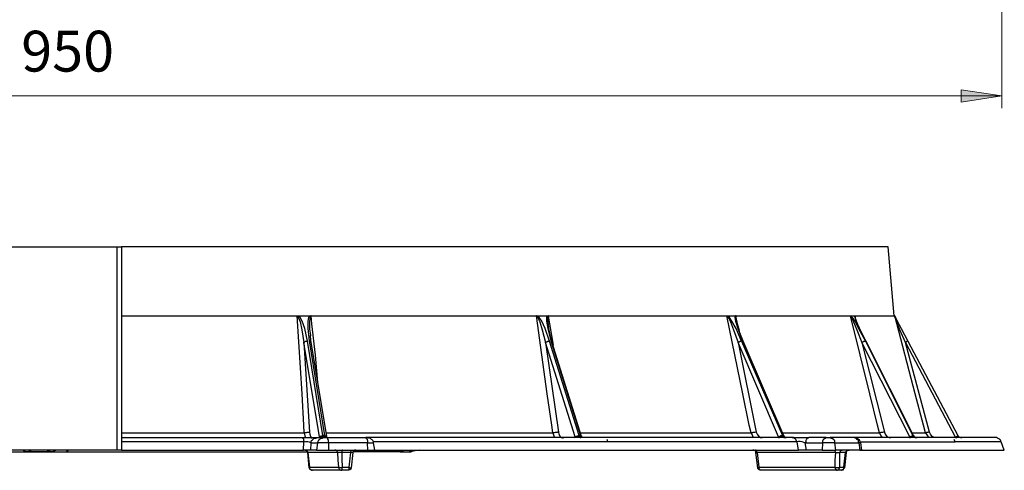
# Model space of a CAD drawing. Units: millimetres. Extents: x 0.6 to 16.4, y 0.6 to 11.8.
# Drawn here: x 3.9 to 7.1, y 0.6 to 2.1 of the extents above; entities that cross this region are included whole.
import ezdxf

# ---------------------------------------------------------------- set-up
doc = ezdxf.new("R2010")
doc.units = ezdxf.units.MM
doc.layers.add('PDF_Geometry', color=7, linetype='Continuous')
doc.layers.add('PDF_Text', color=7, linetype='Continuous')
doc.layers.add('PDF_Solid Fills', color=9, linetype='Continuous', true_color=0x808080)
doc.styles.add('PDF Century Gothic', font='GOTHIC.TTF')

msp = doc.modelspace()

# ---------------------------------------------------------------- hatches: boundary and pattern name
at = {"layer": 'PDF_Solid Fills', "transparency": 33554559}
h = msp.add_hatch(color=256, dxfattribs=at)
h.paths.add_polyline_path([(1.2514, 3.3403), (1.3819, 3.3597), (1.3819, 3.3194)], flags=0)
h.paths.add_polyline_path([(6.6528, 3.3403), (6.5222, 3.3194), (6.5222, 3.3597)], flags=0)
h.paths.add_polyline_path([(0.8444, 1.8583), (0.9736, 1.8778), (0.9736, 1.8375)], flags=0)
h.paths.add_polyline_path([(7.0611, 1.8583), (6.9306, 1.8375), (6.9306, 1.8778)], flags=0)

# ---------------------------------------------------------------- linework, layer by layer
at = {"layer": 'PDF_Geometry', "color": 8, "lineweight": 18, "true_color": 0x808080}
for points in [[(7.0611, 2.4944), (7.0611, 1.8181)], [(0.8444, 1.8583), (7.0611, 1.8583)]]:
    msp.add_lwpolyline(points, dxfattribs=at)
msp.add_lwpolyline([(7.0611, 1.8583), (6.9306, 1.8375), (6.9306, 1.8778)], close=True, dxfattribs=at)
at = {"layer": 'PDF_Geometry', "lineweight": 25}
for points in [[(3.7, 1.3708), (4.2042, 1.3708)], [(6.5736, 1.1472), (6.5792, 1.1472), (6.5861, 1.1472), (6.5875, 1.1472), (6.6111, 1.1472), (6.6319, 1.1472), (6.65, 1.1472), (6.6667, 1.1472), (6.6806, 1.1472), (6.6917, 1.1472), (6.7014, 1.1472), (6.7083, 1.1472), (6.7125, 1.1472), (6.7139, 1.1472), (6.6944, 1.3708), (6.6917, 1.3708), (6.6861, 1.3708), (6.6778, 1.3708), (6.6681, 1.3708), (6.6556, 1.3708), (6.6403, 1.3708), (6.6236, 1.3708), (6.6056, 1.3708), (6.5833, 1.3708), (6.5597, 1.3708), (6.5347, 1.3708), (6.5069, 1.3708), (6.4764, 1.3708), (6.4444, 1.3708), (6.4097, 1.3708), (6.3736, 1.3708), (6.3361, 1.3708), (6.2958, 1.3708), (6.2528, 1.3708), (6.2083, 1.3708), (6.1625, 1.3708), (6.1153, 1.3708), (6.0653, 1.3708), (6.0139, 1.3708), (5.9597, 1.3708), (5.9056, 1.3708), (5.8486, 1.3708), (5.7903, 1.3708), (5.7306, 1.3708), (5.6694, 1.3708), (5.6069, 1.3708), (5.5431, 1.3708), (5.4778, 1.3708), (5.4111, 1.3708), (5.3431, 1.3708), (5.2736, 1.3708), (5.2042, 1.3708), (5.1319, 1.3708), (5.0597, 1.3708), (4.9875, 1.3708), (4.9125, 1.3708), (4.8375, 1.3708), (4.7625, 1.3708), (4.6861, 1.3708), (4.6097, 1.3708), (4.5319, 1.3708), (4.4542, 1.3708), (4.375, 1.3708), (4.2972, 1.3708), (4.2181, 1.3708)], [(4.2181, 0.7694), (4.2931, 0.7694), (4.3681, 0.7694), (4.4431, 0.7694), (4.5167, 0.7694), (4.5903, 0.7694), (4.6639, 0.7694), (4.7361, 0.7694), (4.8083, 0.7694), (4.8069, 0.7944), (4.8014, 0.8958), (4.7847, 1.1472), (4.7861, 1.1458), (4.7875, 1.1458), (4.7875, 1.1444), (4.7903, 1.1389), (4.7944, 1.1278), (4.8, 1.1028), (4.8069, 1.0611), (4.825, 0.7722), (4.8264, 0.7653), (4.8278, 0.7583), (4.8306, 0.7542), (4.8333, 0.7528)], [(4.2181, 1.1472), (4.2903, 1.1472), (4.3611, 1.1472), (4.4333, 1.1472), (4.5042, 1.1472), (4.575, 1.1472), (4.6444, 1.1472), (4.7153, 1.1472), (4.7833, 1.1472), (4.7847, 1.1472)], [(4.7833, 1.1472), (4.7861, 1.1472), (4.7889, 1.1472)], [(4.8569, 0.7528), (4.8569, 0.7542), (4.8569, 0.7556), (4.8569, 0.7569), (4.8583, 0.7583), (4.8597, 0.7583), (4.8611, 0.7597), (4.8625, 0.7597), (4.8653, 0.7597), (4.8667, 0.7611), (4.8681, 0.7611), (4.8181, 1.0653), (4.8097, 1.1069), (4.8014, 1.1306), (4.7944, 1.1417), (4.7903, 1.1458), (4.7889, 1.1472), (4.8056, 1.1472), (4.8264, 1.1472), (4.825, 1.1458), (4.8222, 1.1417), (4.8194, 1.1306), (4.8194, 1.1069), (4.8236, 1.0667)], [(4.8264, 1.1472), (4.8292, 1.1472), (4.8278, 1.1458), (4.8278, 1.1444), (4.8264, 1.1389), (4.825, 1.1278), (4.825, 1.1042), (4.8278, 1.0847)], [(4.8306, 1.1472), (4.8292, 1.1472), (4.8306, 1.1472), (4.9083, 1.1472), (4.9847, 1.1472), (5.0597, 1.1472), (5.1347, 1.1472), (5.2069, 1.1472), (5.2806, 1.1472), (5.3514, 1.1472), (5.4208, 1.1472), (5.4903, 1.1472), (5.5569, 1.1472), (5.5597, 1.1472), (5.5611, 1.1472)], [(4.8292, 1.1472), (4.8319, 1.1222), (4.8431, 1.0208), (4.8514, 0.9319)], [(5.6292, 0.7722), (5.6264, 0.7722), (5.625, 0.7708), (5.6222, 0.7708), (5.6208, 0.7708), (5.6181, 0.7708), (5.6153, 0.7694), (5.6139, 0.7694), (5.6111, 0.7694), (5.6083, 0.7944), (5.5931, 0.8958), (5.5583, 1.1472), (5.5569, 1.1472)], [(5.5583, 1.1472), (5.5583, 1.1458), (5.5597, 1.1458), (5.5611, 1.1444), (5.5639, 1.1389), (5.5694, 1.1278), (5.5764, 1.1028), (5.5875, 1.0611), (5.6292, 0.7722), (5.6306, 0.7653), (5.6347, 0.7583), (5.6389, 0.7542), (5.6444, 0.7528)], [(5.6847, 0.7528), (5.6833, 0.7542), (5.6833, 0.7556), (5.6833, 0.7569), (5.6847, 0.7569), (5.6861, 0.7583), (5.6875, 0.7583), (5.6889, 0.7597), (5.6903, 0.7597), (5.6931, 0.7597), (5.6944, 0.7611), (5.6958, 0.7611), (5.6, 1.0653), (5.5861, 1.1069), (5.575, 1.1306), (5.5667, 1.1417), (5.5625, 1.1458), (5.5611, 1.1472), (5.5764, 1.1472), (5.5931, 1.1472), (5.5917, 1.1458), (5.5903, 1.1417), (5.5903, 1.1306), (5.5944, 1.1069), (5.6042, 1.0667), (5.7, 0.7611), (5.7014, 0.7611), (5.7028, 0.7597), (5.7042, 0.7597), (5.7042, 0.7583)], [(5.5931, 1.1472), (5.5944, 1.1472), (5.5972, 1.1472), (5.6625, 1.1472), (5.725, 1.1472), (5.7875, 1.1472), (5.8472, 1.1472), (5.9069, 1.1472), (5.9639, 1.1472), (6.0181, 1.1472), (6.0722, 1.1472), (6.1236, 1.1472), (6.1736, 1.1472), (6.175, 1.1472), (6.1764, 1.1472)], [(5.5972, 1.1472), (5.5958, 1.1472), (5.5944, 1.1458), (5.5944, 1.1444), (5.5944, 1.1389), (5.5944, 1.1278), (5.5972, 1.1111)], [(5.5958, 1.1472), (5.6, 1.1222), (5.6125, 1.0528)], [(6.1736, 1.1472), (6.1736, 1.1472)], [(6.3417, 0.7528), (6.3417, 0.7542), (6.3403, 0.7556), (6.3403, 0.7569), (6.2097, 1.0611), (6.2681, 0.7722), (6.2667, 0.7722), (6.2639, 0.7708), (6.2611, 0.7708), (6.2597, 0.7708), (6.2569, 0.7708), (6.2556, 0.7694), (6.2528, 0.7694), (6.2514, 0.7694), (6.2458, 0.7944), (6.225, 0.8958), (6.1736, 1.1472), (6.175, 1.1458), (6.1764, 1.1444), (6.1792, 1.1389), (6.1847, 1.1278), (6.1944, 1.1028), (6.2097, 1.0611), (6.2111, 1.0625), (6.2125, 1.0639), (6.2139, 1.0639), (6.2153, 1.0653), (6.2167, 1.0653), (6.2194, 1.0653), (6.2208, 1.0653), (6.3528, 0.7611), (6.3514, 0.7611), (6.35, 0.7597), (6.3486, 0.7597), (6.3472, 0.7597), (6.3444, 0.7583), (6.3431, 0.7583), (6.3417, 0.7569), (6.3403, 0.7569)], [(6.2208, 1.0653), (6.2028, 1.1069), (6.1889, 1.1306), (6.1819, 1.1417), (6.1778, 1.1458), (6.1764, 1.1472), (6.1875, 1.1472), (6.2, 1.1472), (6.1986, 1.1458), (6.1986, 1.1417), (6.2014, 1.1306), (6.2083, 1.1069), (6.2236, 1.0667), (6.3556, 0.7611), (6.3569, 0.7611), (6.3569, 0.7597)], [(6.2, 1.1472), (6.2014, 1.1472), (6.2014, 1.1458), (6.2014, 1.1444), (6.2014, 1.1389), (6.2028, 1.1292)], [(6.2028, 1.1472), (6.2014, 1.1472), (6.2028, 1.1472), (6.2486, 1.1472), (6.2931, 1.1472), (6.3361, 1.1472), (6.3764, 1.1472), (6.4139, 1.1472), (6.45, 1.1472), (6.4833, 1.1472), (6.5153, 1.1472), (6.5444, 1.1472), (6.5722, 1.1472), (6.5736, 1.1472), (6.575, 1.1458), (6.5778, 1.1417), (6.5861, 1.1306), (6.5986, 1.1069), (6.6208, 1.0653)], [(6.2014, 1.1472), (6.2069, 1.1222), (6.2125, 1.1014)], [(6.5722, 1.1472), (6.5722, 1.1472)], [(6.7639, 0.7569), (6.6097, 1.0611), (6.6819, 0.7722), (6.6792, 0.7722), (6.6764, 0.7708), (6.675, 0.7708), (6.6722, 0.7708), (6.6708, 0.7708), (6.6681, 0.7694), (6.6667, 0.7694), (6.6597, 0.7944), (6.6347, 0.8958), (6.5722, 1.1472), (6.5722, 1.1458), (6.5736, 1.1458), (6.575, 1.1444), (6.5778, 1.1389), (6.5819, 1.1278), (6.5931, 1.1028), (6.6097, 1.0611), (6.6111, 1.0625), (6.6125, 1.0639), (6.6139, 1.0639), (6.6153, 1.0653), (6.6167, 1.0653), (6.6181, 1.0653), (6.6194, 1.0653), (6.6208, 1.0653), (6.7736, 0.7611), (6.775, 0.7597), (6.775, 0.7583), (6.7778, 0.7569), (6.7806, 0.7542), (6.7847, 0.7542)], [(6.5736, 1.1472), (6.5736, 1.1472)], [(6.7764, 0.7611), (6.6222, 1.0667), (6.6014, 1.1069), (6.5917, 1.1306), (6.5875, 1.1417), (6.5861, 1.1458), (6.5861, 1.1472)], [(6.5861, 1.1472), (6.5861, 1.1472)], [(6.5875, 1.1472), (6.5875, 1.1472)], [(6.5903, 1.1347), (6.5875, 1.1472), (6.5875, 1.1458), (6.5875, 1.1444), (6.5875, 1.1417)], [(6.7139, 1.1472), (6.7139, 1.1472)], [(6.85, 0.7542), (6.8444, 0.7542), (6.8361, 0.7583), (6.8306, 0.7653), (6.8278, 0.7722), (6.825, 0.7722), (6.8222, 0.7708), (6.8208, 0.7708), (6.8194, 0.7708), (6.8181, 0.7708), (6.8167, 0.7694), (6.8153, 0.7694), (6.8083, 0.7944), (6.7819, 0.8958), (6.7153, 1.1472), (6.7139, 1.1472), (6.7153, 1.1458), (6.7181, 1.1417), (6.7236, 1.1306), (6.7361, 1.1069), (6.7583, 1.0653), (6.7569, 1.0653), (6.7556, 1.0653), (6.7542, 1.0639), (6.7528, 1.0639), (6.7514, 1.0625), (6.75, 1.0611), (6.9111, 0.7569), (6.9125, 0.7556), (6.9125, 0.7542), (6.9139, 0.7528)], [(6.7139, 1.1472), (6.7139, 1.1472)], [(6.8278, 0.7722), (6.75, 1.0611), (6.7319, 1.1028), (6.7222, 1.1278), (6.7181, 1.1389), (6.7153, 1.1444), (6.7153, 1.1458), (6.7153, 1.1472)], [(6.3583, 0.7583), (6.3569, 0.7583), (6.3597, 0.7556), (6.3625, 0.7542), (6.3653, 0.7542), (6.3639, 0.7542), (6.3611, 0.7556), (6.3583, 0.7569), (6.3583, 0.7583), (6.3569, 0.7597), (6.2264, 1.0653), (6.2236, 1.0708), (6.2153, 1.0931), (6.2083, 1.1139), (6.2042, 1.125), (6.2028, 1.1306)], [(6.6222, 1.0653), (6.6194, 1.0708), (6.6111, 1.0875), (6.6083, 1.0931), (6.5986, 1.1153), (6.5931, 1.1264), (6.5903, 1.1361), (6.5889, 1.1403), (6.5875, 1.1431)], [(4.8806, 0.7542), (4.8806, 0.7556), (4.8806, 0.7583), (4.8306, 1.0625), (4.8292, 1.0681), (4.8278, 1.0847), (4.8278, 1.0833)], [(5.7083, 0.7542), (5.7069, 0.7542), (5.7056, 0.7556), (5.7056, 0.7569), (5.7042, 0.7569), (5.7042, 0.7583), (5.6083, 1.0639), (5.6069, 1.0694), (5.6014, 1.0917), (5.5972, 1.1111), (5.5972, 1.1097)], [(4.8569, 0.7569), (4.8069, 1.0611), (4.8069, 1.0625), (4.8083, 1.0639), (4.8097, 1.0639), (4.8111, 1.0653), (4.8125, 1.0653), (4.8153, 1.0653), (4.8167, 1.0653), (4.8181, 1.0653)], [(4.8306, 1.0625), (4.8306, 1.0639), (4.8292, 1.0639), (4.8292, 1.0653), (4.8278, 1.0653), (4.8264, 1.0653), (4.825, 1.0667), (4.8236, 1.0667), (4.8736, 0.7611), (4.8681, 0.7611), (4.8681, 0.7597), (4.8694, 0.7583), (4.8694, 0.7569), (4.8694, 0.7542), (4.8708, 0.7542)], [(5.6833, 0.7569), (5.5875, 1.0611), (5.5889, 1.0625), (5.5903, 1.0639), (5.5917, 1.0639), (5.5944, 1.0653), (5.5958, 1.0653), (5.5972, 1.0653), (5.5986, 1.0653), (5.6, 1.0653)], [(5.6083, 1.0639), (5.6083, 1.0653), (5.6069, 1.0653), (5.6056, 1.0667), (5.6042, 1.0667)], [(6.2264, 1.0653), (6.225, 1.0667), (6.2236, 1.0667)], [(6.7861, 0.7542), (6.7819, 0.7556), (6.7778, 0.7569), (6.7778, 0.7583), (6.7778, 0.7597), (6.7764, 0.7611), (6.6222, 1.0653), (6.6222, 1.0667)], [(6.7583, 1.0653), (6.9194, 0.7611)], [(4.825, 0.7722), (4.8236, 0.7722), (4.8222, 0.7708), (4.8208, 0.7708), (4.8181, 0.7708), (4.8167, 0.7708), (4.8139, 0.7694), (4.8111, 0.7694), (4.8083, 0.7694), (4.8097, 0.7597), (4.8125, 0.7542)], [(4.8778, 0.7694), (4.9472, 0.7694), (5.025, 0.7694), (5.1028, 0.7694), (5.1792, 0.7694), (5.2542, 0.7694), (5.3278, 0.7694), (5.4, 0.7694), (5.4722, 0.7694), (5.5431, 0.7694), (5.6111, 0.7694), (5.6139, 0.7597), (5.6167, 0.7542)], [(5.7014, 0.7694), (5.7278, 0.7694), (5.7931, 0.7694), (5.8569, 0.7694), (5.9181, 0.7694), (5.9778, 0.7694), (6.0361, 0.7694), (6.0931, 0.7694), (6.1472, 0.7694), (6.2, 0.7694), (6.2514, 0.7694), (6.2556, 0.7597), (6.2583, 0.7542)], [(6.2681, 0.7722), (6.2708, 0.7653), (6.2764, 0.7583), (6.2819, 0.7542), (6.2875, 0.7542)], [(6.3528, 0.7694), (6.3806, 0.7694), (6.4236, 0.7694), (6.4653, 0.7694), (6.5042, 0.7694), (6.5417, 0.7694), (6.5764, 0.7694), (6.6083, 0.7694), (6.6389, 0.7694), (6.6667, 0.7694), (6.6708, 0.7597), (6.675, 0.7542)], [(6.6819, 0.7722), (6.6847, 0.7653), (6.6903, 0.7583), (6.6972, 0.7542), (6.7028, 0.7542)], [(6.7722, 0.7694), (6.7806, 0.7694), (6.7931, 0.7694), (6.8014, 0.7694), (6.8083, 0.7694), (6.8139, 0.7694), (6.8153, 0.7694), (6.8208, 0.7597), (6.825, 0.7542)], [(4.2181, 0.7542), (4.2917, 0.7542), (4.3653, 0.7542), (4.4389, 0.7542), (4.5125, 0.7542), (4.5847, 0.7542), (4.6583, 0.7542), (4.7306, 0.7542), (4.8014, 0.7542), (4.8028, 0.7542), (4.8028, 0.7528), (4.8042, 0.7514), (4.8056, 0.75), (4.8056, 0.7486), (4.8056, 0.7458), (4.8069, 0.7431), (4.8069, 0.7403), (4.8125, 0.7417), (4.8139, 0.7417), (4.8194, 0.7417), (4.8236, 0.7403), (4.8278, 0.7389), (4.8306, 0.7375), (4.8306, 0.7403), (4.8319, 0.7444), (4.8347, 0.7472), (4.8361, 0.7486), (4.8389, 0.7514), (4.8417, 0.7528), (4.8458, 0.7528), (4.8486, 0.7542), (4.8694, 0.7542)], [(4.2181, 0.7139), (4.2917, 0.7139), (4.3667, 0.7139), (4.4403, 0.7139), (4.5139, 0.7139), (4.5875, 0.7139), (4.6611, 0.7139), (4.7333, 0.7139), (4.8056, 0.7139), (4.8069, 0.7403), (4.7347, 0.7403), (4.6611, 0.7403), (4.5889, 0.7403), (4.5153, 0.7403), (4.4417, 0.7403), (4.3667, 0.7403), (4.2931, 0.7403), (4.2181, 0.7403)], [(4.8014, 0.7542), (4.8139, 0.7542), (4.8264, 0.7542), (4.8361, 0.7542), (4.8444, 0.7542), (4.8486, 0.7542)], [(4.8292, 0.7139), (4.8306, 0.7375), (4.8514, 0.7375), (4.8528, 0.7403), (4.8542, 0.7444), (4.8556, 0.7472), (4.8583, 0.7486), (4.8597, 0.7514), (4.8639, 0.7528), (4.8667, 0.7528), (4.8694, 0.7542), (4.8708, 0.7542), (4.8722, 0.7542), (4.8736, 0.7542), (4.8764, 0.7542), (4.8778, 0.7542), (4.8792, 0.7542), (4.8819, 0.7542)], [(4.8694, 0.7583), (4.8667, 0.7583), (4.8653, 0.7583), (4.8639, 0.7583), (4.8625, 0.7569), (4.8597, 0.7569), (4.8597, 0.7556), (4.8583, 0.7542)], [(4.8778, 0.7542), (4.8764, 0.7542), (4.875, 0.7556), (4.8736, 0.7583), (4.8736, 0.7597), (4.8736, 0.7611), (4.875, 0.7611), (4.8764, 0.7597), (4.8778, 0.7597), (4.8792, 0.7597), (4.8792, 0.7583), (4.8806, 0.7583)], [(4.8806, 0.7556), (4.8806, 0.7569), (4.8792, 0.7569), (4.8778, 0.7583), (4.8764, 0.7583), (4.875, 0.7583), (4.8736, 0.7583)], [(4.8875, 0.7139), (4.9042, 0.7139), (4.9194, 0.7139), (4.9361, 0.7139), (4.9514, 0.7139), (4.9667, 0.7139), (4.9833, 0.7139), (4.9986, 0.7139), (5.0139, 0.7139), (5.0125, 0.7375), (4.9972, 0.7375), (4.9819, 0.7375), (4.9653, 0.7375), (4.95, 0.7375), (4.9347, 0.7375), (4.9181, 0.7375), (4.9028, 0.7375), (4.8875, 0.7375), (4.8861, 0.7403), (4.8861, 0.7444), (4.8861, 0.7472), (4.8847, 0.7486), (4.8847, 0.7514), (4.8833, 0.7528), (4.8819, 0.7528), (4.8819, 0.7542), (4.8972, 0.7542), (4.9125, 0.7542), (4.9278, 0.7542), (4.9444, 0.7542), (4.9597, 0.7542), (4.975, 0.7542), (4.9903, 0.7542), (5.0069, 0.7542), (5.0069, 0.7528), (5.0083, 0.7528), (5.0097, 0.7514), (5.0111, 0.7486), (5.0111, 0.7472), (5.0125, 0.7444), (5.0125, 0.7403), (5.0125, 0.7375), (5.0181, 0.7375), (5.0222, 0.7375), (5.0264, 0.7375), (5.0292, 0.7375), (5.0306, 0.7375), (5.0319, 0.7375)], [(5.0139, 0.7139), (5.0194, 0.7139), (5.025, 0.7139), (5.0292, 0.7139), (5.0333, 0.7139), (5.0347, 0.7139), (5.0361, 0.7139), (5.0319, 0.7375), (5.0319, 0.7403), (5.0292, 0.7444), (5.0278, 0.7472), (5.025, 0.7486), (5.0222, 0.7514), (5.0194, 0.7528), (5.0167, 0.7528), (5.0125, 0.7542), (5.0111, 0.7542), (5.0097, 0.7542), (5.0083, 0.7542), (5.0069, 0.7542)], [(6.4944, 0.7542), (6.4375, 0.7542), (6.4361, 0.7528), (6.4347, 0.7528), (6.4319, 0.7514), (6.4306, 0.7486), (6.4292, 0.7472), (6.4278, 0.7444), (6.4278, 0.7403), (6.4264, 0.7375), (6.4222, 0.7389), (6.4167, 0.7403), (6.4097, 0.7417), (6.4042, 0.7417), (6.4, 0.7403), (6.3986, 0.7431), (6.3972, 0.7458), (6.3958, 0.7486), (6.3944, 0.75), (6.3917, 0.7514), (6.3903, 0.7528), (6.3875, 0.7542), (6.3847, 0.7542), (6.3306, 0.7542), (6.275, 0.7542), (6.2181, 0.7542), (6.1583, 0.7542), (6.0972, 0.7542), (6.0347, 0.7542), (5.9708, 0.7542), (5.9056, 0.7542), (5.8375, 0.7542), (5.7694, 0.7542), (5.6986, 0.7542), (5.6278, 0.7542), (5.5542, 0.7542), (5.4806, 0.7542), (5.4056, 0.7542), (5.3292, 0.7542), (5.2514, 0.7542), (5.1736, 0.7542), (5.0931, 0.7542), (5.0139, 0.7542)], [(5.0139, 0.7542), (5.0139, 0.7542)], [(5.7889, 0.7403), (5.7181, 0.7403), (5.6444, 0.7403), (5.5708, 0.7403), (5.4958, 0.7403), (5.4194, 0.7403), (5.3417, 0.7403), (5.2625, 0.7403), (5.1819, 0.7403), (5.1014, 0.7403), (5.0319, 0.7403)], [(5.0361, 0.7139), (5.1069, 0.7139), (5.1875, 0.7139), (5.2653, 0.7139), (5.3431, 0.7139), (5.4208, 0.7139), (5.4958, 0.7139), (5.5708, 0.7139), (5.6431, 0.7139), (5.7153, 0.7139), (5.7861, 0.7139), (5.8542, 0.7139), (5.9222, 0.7139), (5.9889, 0.7139), (6.0528, 0.7139), (6.1153, 0.7139), (6.1764, 0.7139), (6.2361, 0.7139), (6.2944, 0.7139), (6.35, 0.7139), (6.4042, 0.7139), (6.4, 0.7403), (6.3458, 0.7403), (6.2903, 0.7403), (6.2333, 0.7403), (6.175, 0.7403), (6.1153, 0.7403), (6.0528, 0.7403), (5.9889, 0.7403), (5.9236, 0.7403), (5.8569, 0.7403), (5.7889, 0.7403), (5.7875, 0.7458), (5.7861, 0.7486)], [(5.6972, 0.7583), (5.6944, 0.7583), (5.6931, 0.7583), (5.6917, 0.7583), (5.6903, 0.7569), (5.6889, 0.7569), (5.6875, 0.7556), (5.6861, 0.7542), (5.6847, 0.7542)], [(5.7069, 0.7542), (5.7056, 0.7542), (5.7028, 0.7556), (5.7, 0.7583), (5.7, 0.7597), (5.7, 0.7611), (5.6958, 0.7611), (5.6958, 0.7597), (5.6972, 0.7583), (5.6972, 0.7569), (5.7, 0.7542), (5.7014, 0.7542)], [(5.7056, 0.7569), (5.7042, 0.7569), (5.7042, 0.7583), (5.7028, 0.7583), (5.7014, 0.7583), (5.7, 0.7583)], [(6.3542, 0.7583), (6.3528, 0.7583), (6.3514, 0.7583), (6.35, 0.7583), (6.3486, 0.7569), (6.3458, 0.7569), (6.3444, 0.7556), (6.3431, 0.7542)], [(6.3569, 0.7583), (6.3556, 0.7597), (6.3556, 0.7611), (6.3528, 0.7611), (6.3528, 0.7597), (6.3542, 0.7583), (6.3556, 0.7569), (6.3583, 0.7542), (6.3611, 0.7542)], [(6.3847, 0.7542), (6.3944, 0.7542), (6.4056, 0.7542), (6.4181, 0.7542), (6.4306, 0.7542), (6.4375, 0.7542)], [(6.4806, 0.7139), (6.4306, 0.7139), (6.4264, 0.7375), (6.4819, 0.7375), (6.4833, 0.7403), (6.4833, 0.7444), (6.4847, 0.7472), (6.4861, 0.7486), (6.4875, 0.7514), (6.4903, 0.7528), (6.4917, 0.7528), (6.4944, 0.7542), (6.4958, 0.7542), (6.4972, 0.7542), (6.4986, 0.7542), (6.5, 0.7542), (6.5028, 0.7542), (6.5042, 0.7542), (6.5056, 0.7542), (6.5069, 0.7542), (6.5097, 0.7528), (6.5125, 0.7528), (6.5153, 0.7514), (6.5167, 0.7486), (6.5194, 0.7472), (6.5208, 0.7444), (6.5208, 0.7403), (6.5222, 0.7375), (6.5319, 0.7375), (6.5417, 0.7375), (6.5514, 0.7375), (6.5611, 0.7375), (6.5708, 0.7375), (6.5806, 0.7375), (6.5903, 0.7375), (6.6, 0.7375), (6.6028, 0.7139), (6.5944, 0.7139), (6.5847, 0.7139), (6.575, 0.7139), (6.5653, 0.7139), (6.5556, 0.7139), (6.5458, 0.7139), (6.5361, 0.7139), (6.525, 0.7139)], [(6.6056, 0.7375), (6.6042, 0.7375), (6.6028, 0.7375), (6.6, 0.7375), (6.5986, 0.7403), (6.5986, 0.7444), (6.5958, 0.7472), (6.5944, 0.7486), (6.5917, 0.7514), (6.5903, 0.7528), (6.5875, 0.7528), (6.5847, 0.7542), (6.575, 0.7542), (6.5653, 0.7542), (6.5556, 0.7542), (6.5458, 0.7542), (6.5361, 0.7542), (6.5264, 0.7542), (6.5167, 0.7542), (6.5069, 0.7542)], [(6.6028, 0.7139), (6.6069, 0.7139), (6.6083, 0.7139), (6.6097, 0.7139), (6.6056, 0.7375), (6.6042, 0.7403), (6.6028, 0.7444), (6.6014, 0.7472), (6.5986, 0.7486), (6.5958, 0.7514), (6.5931, 0.7528), (6.5889, 0.7528), (6.5861, 0.7542), (6.5847, 0.7542)], [(6.6097, 0.7139), (6.6333, 0.7139), (6.675, 0.7139), (6.7167, 0.7139), (6.7542, 0.7139), (6.7917, 0.7139), (6.825, 0.7139), (6.8569, 0.7139), (6.8875, 0.7139), (6.9153, 0.7139), (6.9403, 0.7139), (6.9639, 0.7139), (6.9847, 0.7139), (7.0028, 0.7139), (7.0194, 0.7139), (7.0333, 0.7139), (7.0458, 0.7139), (7.0542, 0.7139), (7.0611, 0.7139), (7.0667, 0.7139), (7.0681, 0.7139), (7.0694, 0.7139), (7.0597, 0.7403), (7.0583, 0.7431), (7.0569, 0.7458), (7.0542, 0.7486), (7.0528, 0.75), (7.05, 0.7514), (7.0472, 0.7528), (7.0444, 0.7542), (7.0403, 0.7542), (7.0389, 0.7542), (7.0333, 0.7542), (7.0264, 0.7542), (7.0181, 0.7542), (7.0056, 0.7542), (6.9917, 0.7542), (6.975, 0.7542), (6.9569, 0.7542), (6.9361, 0.7542), (6.9125, 0.7542), (6.8875, 0.7542), (6.8597, 0.7542), (6.8306, 0.7542), (6.7986, 0.7542), (6.7639, 0.7542), (6.7278, 0.7542), (6.6903, 0.7542), (6.6486, 0.7542), (6.6069, 0.7542), (6.5861, 0.7542)], [(6.6042, 0.7403), (6.625, 0.7403), (6.6681, 0.7403), (6.7097, 0.7403), (6.7486, 0.7403), (6.7861, 0.7403), (6.8208, 0.7403), (6.8528, 0.7403), (6.8833, 0.7403), (6.9111, 0.7403), (6.9083, 0.7458), (6.9069, 0.7486)], [(6.7653, 0.7528), (6.7653, 0.7542), (6.7639, 0.7556), (6.7639, 0.7569), (6.7653, 0.7569), (6.7667, 0.7583), (6.7681, 0.7583), (6.7694, 0.7597), (6.7708, 0.7597), (6.7722, 0.7597), (6.7736, 0.7611), (6.7764, 0.7611), (6.7764, 0.7597), (6.7764, 0.7583), (6.7806, 0.7556), (6.7833, 0.7542), (6.7875, 0.7542)], [(6.775, 0.7583), (6.7736, 0.7583), (6.7722, 0.7583), (6.7708, 0.7569), (6.7694, 0.7569), (6.7681, 0.7556), (6.7667, 0.7542)], [(6.7764, 0.7611), (6.7764, 0.7611)], [(6.7778, 0.7583), (6.7764, 0.7583)], [(6.9111, 0.7569), (6.9139, 0.7569), (6.9153, 0.7583), (6.9167, 0.7583), (6.9181, 0.7597), (6.9194, 0.7597), (6.9194, 0.7611), (6.9194, 0.7597), (6.9208, 0.7597), (6.9208, 0.7583), (6.9236, 0.7569), (6.9278, 0.7542), (6.9319, 0.7542)], [(7.0597, 0.7403), (7.0569, 0.7403), (7.0528, 0.7403), (7.0458, 0.7403), (7.0375, 0.7403), (7.0264, 0.7403), (7.0125, 0.7403), (6.9972, 0.7403), (6.9792, 0.7403), (6.9583, 0.7403), (6.9361, 0.7403), (6.9111, 0.7403)], [(6.9208, 0.7583), (6.9194, 0.7583), (6.9194, 0.7569), (6.9181, 0.7569), (6.9167, 0.7556), (6.9153, 0.7542)], [(3.0875, 0.7083), (3.8653, 0.7083), (3.8833, 0.7083), (3.8986, 0.7083), (3.9125, 0.7083), (3.9222, 0.7083), (3.9319, 0.7083), (3.9417, 0.7083), (3.9528, 0.7083), (3.9625, 0.7083), (3.9722, 0.7083), (3.9819, 0.7083), (3.9931, 0.7083), (3.9917, 0.7083), (4.0056, 0.7083), (4.0208, 0.7083), (4.0389, 0.7083), (4.8167, 0.7083), (4.8181, 0.7083), (4.8167, 0.7083)], [(4.2042, 0.7139), (3.7, 0.7139)], [(3.9, 0.7153), (3.9014, 0.7125), (3.9028, 0.7111), (3.9056, 0.7097), (3.9083, 0.7083), (3.9125, 0.7083), (3.9097, 0.7083), (3.9069, 0.7097), (3.9042, 0.7111), (3.9014, 0.7139)], [(3.9778, 0.7139), (3.9806, 0.7125), (3.9931, 0.7083), (3.9958, 0.7083), (3.9986, 0.7097), (4.0014, 0.7111), (4.0028, 0.7139), (4.0042, 0.7139), (4.0042, 0.7125), (4.0014, 0.7111), (3.9986, 0.7097), (3.9958, 0.7083), (3.9917, 0.7083), (3.9819, 0.7083), (3.9722, 0.7083), (3.9625, 0.7083), (3.9528, 0.7083), (3.9417, 0.7083), (3.9319, 0.7083), (3.9222, 0.7083), (3.9125, 0.7083), (3.925, 0.7125), (3.9264, 0.7139)], [(3.9125, 0.7083), (3.9125, 0.7083)], [(4.0458, 0.7139), (4.0444, 0.7125), (4.0444, 0.7111), (4.0417, 0.7097), (4.0403, 0.7083), (4.0389, 0.7083)], [(4.8292, 0.7139), (4.825, 0.7139), (4.8208, 0.7139), (4.8139, 0.7139), (4.8083, 0.7139), (4.8056, 0.7139)], [(4.8236, 0.6569), (4.825, 0.6569), (4.825, 0.6583), (4.9194, 0.6583), (4.9194, 0.6556), (4.9194, 0.6542), (4.9208, 0.6528), (4.9222, 0.6514), (4.9236, 0.65), (4.925, 0.65), (4.9264, 0.6486), (4.9278, 0.6486), (4.9292, 0.6486), (4.9292, 0.65), (4.9306, 0.6514), (4.9306, 0.6528), (4.9306, 0.6542), (4.9306, 0.6556), (4.9306, 0.6583), (4.9292, 0.6569), (4.9278, 0.6569), (4.925, 0.6569), (4.9236, 0.6569), (4.9222, 0.6569), (4.9208, 0.6569), (4.9194, 0.6569), (4.9194, 0.6583), (4.9181, 0.6819), (4.9167, 0.7056), (4.8194, 0.7056)], [(4.8194, 0.7056), (4.8194, 0.7056)], [(4.8472, 0.7139), (4.8292, 0.7139)], [(4.9319, 0.7139), (4.9306, 0.7139), (4.9306, 0.7125), (4.9292, 0.7111), (4.9292, 0.7097), (4.9292, 0.7083), (4.9292, 0.7069), (4.9292, 0.7056), (4.9264, 0.7056), (4.9236, 0.7056), (4.9208, 0.7056), (4.9181, 0.7056), (4.9167, 0.7056), (4.9153, 0.7069), (4.9153, 0.7083), (4.9139, 0.7097), (4.9139, 0.7111), (4.9125, 0.7125), (4.9097, 0.7139), (4.9083, 0.7139), (4.9069, 0.7139)], [(5.1181, 0.7083), (4.9653, 0.7083), (4.9653, 0.7069), (4.9653, 0.7056), (4.9639, 0.7056), (4.9611, 0.7056), (4.9583, 0.7056), (4.9542, 0.7056), (4.9514, 0.7056), (4.9472, 0.7056), (4.9431, 0.7056), (4.9403, 0.7056), (4.9361, 0.7056), (4.9319, 0.7056), (4.9292, 0.7056), (4.9292, 0.6861), (4.9306, 0.6583), (4.9333, 0.6583), (4.9361, 0.6583), (4.9389, 0.6583), (4.9417, 0.6583), (4.9444, 0.6583), (4.9472, 0.6583), (4.95, 0.6583), (4.9528, 0.6583), (4.9556, 0.6778), (4.9583, 0.7056), (4.9583, 0.7069), (4.9583, 0.7083), (4.9583, 0.7097), (4.9597, 0.7111), (4.9597, 0.7125), (4.9597, 0.7139), (4.9611, 0.7139)], [(4.975, 0.7139), (4.9736, 0.7139), (4.9708, 0.7139), (4.9694, 0.7125), (4.9681, 0.7125), (4.9667, 0.7111), (4.9667, 0.7083), (4.9653, 0.7069), (4.9653, 0.7056), (4.9597, 0.6569), (4.9597, 0.6556), (4.9583, 0.6542), (4.9583, 0.6528), (4.9569, 0.6514), (4.9556, 0.65), (4.9542, 0.65), (4.9514, 0.6486), (4.95, 0.6486), (4.9514, 0.65), (4.9528, 0.6514), (4.9528, 0.6528), (4.9528, 0.6542), (4.9528, 0.6556), (4.9528, 0.6583), (4.9556, 0.6569), (4.9569, 0.6569), (4.9583, 0.6569), (4.9597, 0.6569)], [(5.1319, 0.7139), (5.1306, 0.7125), (5.1278, 0.7111), (5.125, 0.7097), (5.1208, 0.7083), (5.1181, 0.7083), (5.1236, 0.7083), (5.1333, 0.7083), (5.1472, 0.7083), (5.1486, 0.7083), (5.15, 0.7083), (5.1514, 0.7083), (5.1528, 0.7083), (5.1556, 0.7097), (5.1569, 0.7111), (5.1583, 0.7139)], [(5.1569, 0.7139), (5.1569, 0.7125), (5.1542, 0.7111), (5.1528, 0.7097), (5.15, 0.7083), (5.1472, 0.7083)], [(5.1792, 0.7139), (5.1722, 0.7125), (5.15, 0.7083)], [(6.5431, 0.6486), (6.5417, 0.6486), (6.5389, 0.6486), (6.5375, 0.6486), (6.5361, 0.6486), (6.5347, 0.6486), (6.5333, 0.6486), (6.5306, 0.6486), (6.5292, 0.6486), (6.2833, 0.6486), (6.2806, 0.6486), (6.2792, 0.65), (6.2778, 0.65), (6.2764, 0.6514), (6.275, 0.6528), (6.2736, 0.6542), (6.2736, 0.6556), (6.2736, 0.6569), (6.2667, 0.7056), (6.2667, 0.7069), (6.2667, 0.7083), (6.2653, 0.7111), (6.2639, 0.7125), (6.2625, 0.7125), (6.2611, 0.7139), (6.2597, 0.7139), (6.2569, 0.7139)], [(6.2667, 0.7056), (6.2681, 0.7056), (6.2694, 0.7056), (6.2708, 0.7056), (6.2764, 0.6583), (6.5236, 0.6583), (6.5236, 0.6556), (6.5236, 0.6542), (6.525, 0.6528), (6.525, 0.6514), (6.5264, 0.65), (6.5278, 0.65), (6.5278, 0.6486), (6.5292, 0.6486), (6.5306, 0.6486), (6.5319, 0.65), (6.5333, 0.65), (6.5347, 0.6514), (6.5361, 0.6528), (6.5361, 0.6542), (6.5375, 0.6556), (6.5375, 0.6583), (6.5361, 0.6569), (6.5347, 0.6569), (6.5333, 0.6569), (6.5306, 0.6569), (6.5292, 0.6569), (6.5264, 0.6569), (6.525, 0.6569), (6.5236, 0.6583), (6.5236, 0.6819), (6.525, 0.7056), (6.2708, 0.7056), (6.2708, 0.7069), (6.2708, 0.7083), (6.2694, 0.7097), (6.2694, 0.7111), (6.2681, 0.7125), (6.2681, 0.7139), (6.2667, 0.7139), (6.2653, 0.7139)], [(6.4306, 0.7139), (6.425, 0.7139), (6.4181, 0.7139), (6.4111, 0.7139), (6.4069, 0.7139), (6.4042, 0.7139)], [(6.5181, 0.7139), (6.5194, 0.7139), (6.5208, 0.7139), (6.5222, 0.7125), (6.5222, 0.7111), (6.5236, 0.7097), (6.5236, 0.7083), (6.5236, 0.7069), (6.525, 0.7056), (6.5278, 0.7056), (6.5306, 0.7056), (6.5333, 0.7056), (6.5361, 0.7056), (6.5375, 0.7056), (6.5389, 0.7069), (6.5389, 0.7083), (6.5403, 0.7097), (6.5403, 0.7111), (6.5417, 0.7125), (6.5431, 0.7139), (6.5444, 0.7139), (6.5458, 0.7139)], [(6.5639, 0.7139), (6.5625, 0.7139), (6.5611, 0.7139), (6.5597, 0.7125), (6.5597, 0.7111), (6.5583, 0.7097), (6.5569, 0.7083), (6.5569, 0.7069), (6.5569, 0.7056), (6.5542, 0.7056), (6.5514, 0.7056), (6.55, 0.7056), (6.5472, 0.7056), (6.5444, 0.7056), (6.5431, 0.7056), (6.5403, 0.7056), (6.5375, 0.7056), (6.5375, 0.6861), (6.5375, 0.6583), (6.5389, 0.6583), (6.5403, 0.6583), (6.5417, 0.6583), (6.5444, 0.6583), (6.5458, 0.6583), (6.5472, 0.6583), (6.5486, 0.6583), (6.5514, 0.6583), (6.55, 0.6556), (6.55, 0.6542), (6.5486, 0.6528), (6.5486, 0.6514), (6.5472, 0.65), (6.5458, 0.65), (6.5444, 0.6486), (6.5431, 0.6486), (6.5444, 0.6486), (6.5458, 0.65), (6.5486, 0.65), (6.55, 0.6514), (6.55, 0.6528), (6.5514, 0.6542), (6.5528, 0.6556), (6.5528, 0.6569), (6.5514, 0.6569), (6.5514, 0.6583), (6.5528, 0.6778), (6.5569, 0.7056), (6.5583, 0.7056), (6.5583, 0.7069), (6.5597, 0.7097), (6.5611, 0.7111), (6.5611, 0.7125), (6.5625, 0.7125), (6.5653, 0.7139), (6.5667, 0.7139), (6.5681, 0.7139), (6.5667, 0.7139), (6.5653, 0.7139), (6.5625, 0.7125), (6.5611, 0.7125), (6.5611, 0.7111), (6.5597, 0.7097), (6.5583, 0.7069), (6.5583, 0.7056), (6.5528, 0.6569)], [(4.95, 0.6486), (4.9472, 0.6486), (4.9444, 0.6486), (4.9417, 0.6486), (4.9389, 0.6486), (4.9361, 0.6486), (4.9333, 0.6486), (4.9306, 0.6486), (4.9278, 0.6486), (4.8347, 0.6486)], [(6.2833, 0.6486), (6.2819, 0.6486), (6.2806, 0.65), (6.2792, 0.65), (6.2792, 0.6514), (6.2778, 0.6528), (6.2778, 0.6542), (6.2778, 0.6556), (6.2764, 0.6583), (6.275, 0.6569), (6.2736, 0.6569)]]:
    msp.add_lwpolyline(points, dxfattribs=at)
for points in [[(4.2042, 0.7139), (4.2042, 1.3708), (4.2069, 1.3708), (4.2097, 1.3708), (4.2125, 1.3708), (4.2139, 1.3708), (4.2153, 1.3708), (4.2167, 1.3708), (4.2181, 1.3708), (4.2181, 0.7139), (4.2167, 0.7139), (4.2153, 0.7139), (4.2139, 0.7139), (4.2125, 0.7139), (4.2097, 0.7139), (4.2069, 0.7139)], [(4.8472, 0.7139), (4.85, 0.7139), (4.8542, 0.7139), (4.8583, 0.7139), (4.8639, 0.7139), (4.8694, 0.7139), (4.875, 0.7139), (4.8819, 0.7139), (4.8875, 0.7139), (4.8875, 0.7375), (4.8819, 0.7375), (4.8764, 0.7375), (4.8708, 0.7375), (4.8653, 0.7375), (4.8611, 0.7375), (4.8569, 0.7375), (4.8542, 0.7375), (4.8514, 0.7375)], [(6.4806, 0.7139), (6.4861, 0.7139), (6.4917, 0.7139), (6.4972, 0.7139), (6.5042, 0.7139), (6.5097, 0.7139), (6.5167, 0.7139), (6.5208, 0.7139), (6.525, 0.7139), (6.5222, 0.7375), (6.5181, 0.7375), (6.5139, 0.7375), (6.5083, 0.7375), (6.5042, 0.7375), (6.4986, 0.7375), (6.4931, 0.7375), (6.4875, 0.7375), (6.4819, 0.7375)], [(4.8347, 0.6486), (4.8319, 0.6486), (4.8306, 0.65), (4.8292, 0.65), (4.8278, 0.6514), (4.8264, 0.6528), (4.825, 0.6542), (4.825, 0.6556), (4.8236, 0.6569), (4.8194, 0.7056), (4.8181, 0.7069), (4.8181, 0.7083), (4.8167, 0.7111), (4.8153, 0.7111), (4.8139, 0.7125), (4.8125, 0.7139), (4.8111, 0.7139), (4.8097, 0.7139), (4.8125, 0.7139), (4.8139, 0.7139), (4.8153, 0.7125), (4.8167, 0.7111), (4.8181, 0.7097), (4.8181, 0.7083), (4.8194, 0.7069), (4.8194, 0.7056), (4.825, 0.6583), (4.825, 0.6556), (4.825, 0.6542), (4.8264, 0.6528), (4.8278, 0.6514), (4.8292, 0.65), (4.8306, 0.65), (4.8319, 0.6486)]]:
    msp.add_lwpolyline(points, close=True, dxfattribs=at)

# ---------------------------------------------------------------- texts
at = {"layer": 'PDF_Text', "color": 8, "true_color": 0x808080, "insert": (3.8939, 1.8953), "char_height": 0.13196, "attachment_point": 7, "style": 'PDF Century Gothic'}
msp.add_mtext('950', dxfattribs=at)

doc.saveas('drawing.dxf')
